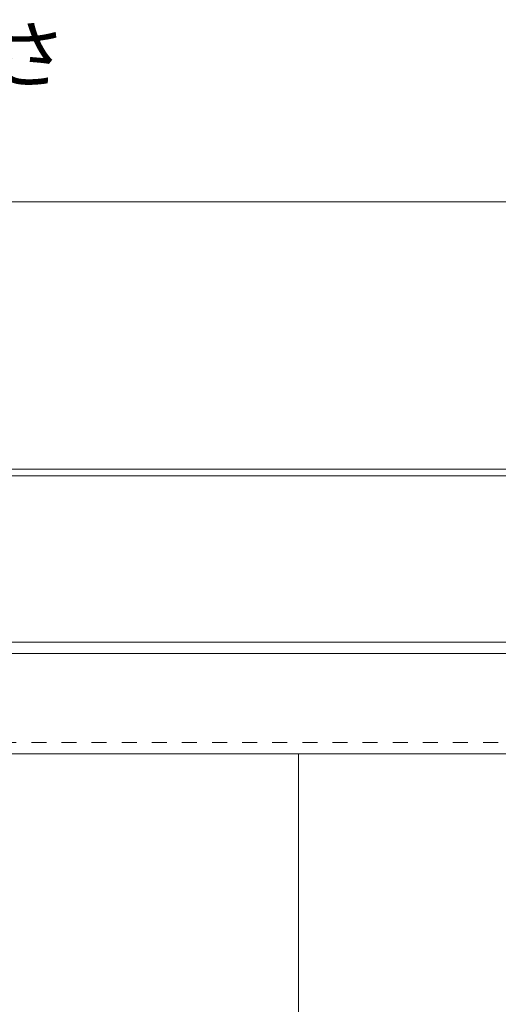
# Model space of a CAD drawing. Units: millimetres. Extents: x -1706 to 1919, y -1364 to 1333.
# Drawn here: x -943 to -809, y -602 to -325 of the extents above; entities that cross this region are included whole.
import ezdxf

# ---------------------------------------------------------------- set-up
doc = ezdxf.new("R2010")
doc.units = ezdxf.units.MM
doc.header["$LTSCALE"] = 5
doc.linetypes.add('JWW_DASHED1', pattern=[1.693333, 0.846667, -0.846667])
doc.linetypes.add('JWW_HOJO', pattern=[1.693333, -1.27, 0.423333])
for name, color, linetype in [('4-0', 7, 'Continuous'), ('4-2', 7, 'Continuous'), ('4-4', 7, 'Continuous'), ('4-F', 7, 'Continuous')]:
    doc.layers.add(name, color=color, linetype=linetype)
doc.styles.add('ＭＳ ゴシック', font='txt', dxfattribs={"height": 1})

msp = doc.modelspace()

# ---------------------------------------------------------------- linework, layer by layer
at = {"layer": '4-0', "color": 7, "linetype": 'Continuous', "lineweight": 9}
for p, q in [((-465.1, -451.86), (-1465.1, -451.86)), ((-1465.1, -531.86), (-465.1, -531.86))]:
    msp.add_line(p, q, dxfattribs=at)
at = {"layer": '4-0', "color": 9, "linetype": 'JWW_HOJO', "lineweight": 5}
msp.add_line((-1128.36, -451.86), (-744.88, -451.86), dxfattribs=at)
at = {"layer": '4-0', "color": 7, "linetype": 'JWW_DASHED1', "lineweight": 9}
msp.add_line((-1465.1, -528.66), (-465.1, -528.66), dxfattribs=at)
at = {"layer": '4-2', "color": 3, "linetype": 'Continuous', "lineweight": 9}
for p, q in [((-1464.1, -453.66), (-466.1, -453.66)), ((-473.3, -500.46), (-1457.9, -500.46)), ((-473.3, -503.66), (-1457.9, -503.66))]:
    msp.add_line(p, q, dxfattribs=at)
at = {"layer": '4-4', "color": 7, "linetype": 'Continuous', "lineweight": 9}
msp.add_line((-1464.1, -376.7), (-466.1, -376.7), dxfattribs=at)
at = {"layer": '4-F', "color": 6, "linetype": 'Continuous', "lineweight": 9}
msp.add_line((-865.1, -531.86), (-865.1, -821.86), dxfattribs=at)

# ---------------------------------------------------------------- texts
at = {"layer": '4-4', "color": 2, "linetype": 'Continuous', "lineweight": 9, "style": 'ＭＳ ゴシック', "width": 1.083333}
msp.add_text('蓋長さ', height=15.24, dxfattribs=at).set_placement((-997.6, -342.92))

doc.saveas('drawing.dxf')
